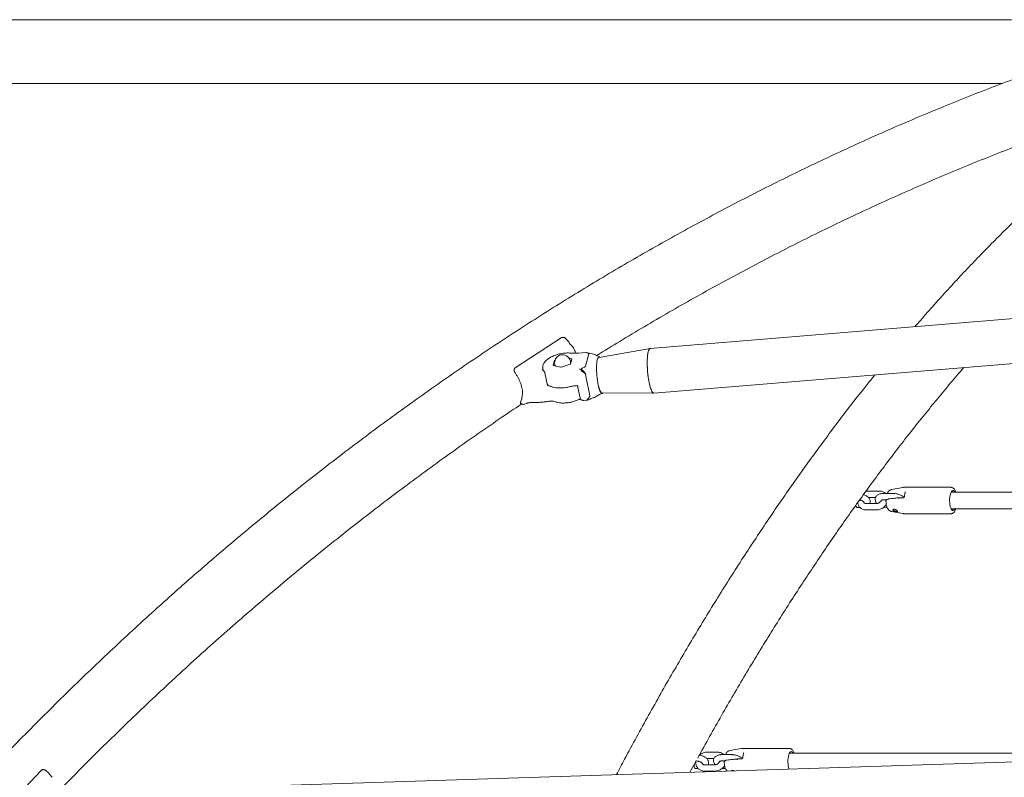
# Model space of a CAD drawing. Units: millimetres. Extents: x 0 to 59.4, y 0 to 42.1.
# Drawn here: x 21.1 to 22.9, y 11.6 to 13 of the extents above; entities that cross this region are included whole.
import ezdxf

# ---------------------------------------------------------------- set-up
doc = ezdxf.new("R2010")
doc.units = ezdxf.units.MM

msp = doc.modelspace()

# ---------------------------------------------------------------- linework, layer by layer
at = {"color": 7, "linetype": 'Continuous', "lineweight": 15}
for p, q in [((22.2253, 13.02665), (18.73726, 13.02665)), ((22.94676, 13.02665), (22.2253, 13.02665)), ((20.92414, 12.90605), (22.2253, 12.90605)), ((22.2253, 12.90605), (22.92937, 12.90605)), ((23.76963, 12.52785), (22.26201, 12.40359)), ((22.26898, 12.31907), (23.77659, 12.44334)), ((22.09336, 12.42411), (22.00617, 12.36692)), ((22.10626, 12.4179), (22.10157, 12.42296)), ((22.11985, 12.39756), (22.11986, 12.39755)), ((22.12042, 12.39473), (22.11987, 12.39755)), ((22.14024, 12.39616), (22.12581, 12.39498)), ((22.14567, 12.39331), (22.13931, 12.37001)), ((22.16565, 12.38778), (22.16365, 12.3888)), ((22.26186, 12.40357), (22.16498, 12.38685)), ((22.0804, 12.38103), (22.07789, 12.37185)), ((22.07826, 12.37146), (22.09263, 12.36816)), ((22.0817, 12.38174), (22.081, 12.3815)), ((22.08119, 12.37406), (22.08186, 12.37063)), ((22.09361, 12.36824), (22.11048, 12.37411)), ((22.11322, 12.38415), (22.10839, 12.38526)), ((22.11139, 12.37593), (22.11063, 12.37982)), ((22.11109, 12.37458), (22.11359, 12.38376)), ((22.05774, 12.365), (22.05789, 12.36449)), ((22.05848, 12.36514), (22.05905, 12.36221)), ((22.06716, 12.33369), (22.06248, 12.35763)), ((22.13278, 12.364), (22.13309, 12.36241)), ((22.1476, 12.31418), (22.13968, 12.35469)), ((22.12452, 12.33312), (22.12913, 12.30954)), ((22.12778, 12.33227), (22.12784, 12.33225)), ((22.16219, 12.31459), (22.16151, 12.31408)), ((22.17052, 12.31969), (22.26883, 12.31907)), ((22.02376, 12.29822), (22.02829, 12.29984)), ((22.13616, 12.30551), (22.14313, 12.30609)), ((22.14807, 12.30795), (22.14622, 12.30709)), ((22.69541, 12.13376), (22.67662, 12.13376)), ((22.72266, 12.12901), (22.70387, 12.12901)), ((22.74093, 12.14066), (22.71936, 12.13661)), ((22.83201, 12.14077), (22.74213, 12.14077)), ((23.22188, 12.13177), (22.83226, 12.13177)), ((22.69046, 12.10979), (22.67166, 12.10979)), ((22.67526, 12.12161), (22.67662, 12.12176)), ((22.67662, 12.12176), (22.68908, 12.12176)), ((22.70387, 12.11701), (22.70985, 12.11701)), ((22.74153, 12.12101), (22.73434, 12.12101)), ((22.65381, 12.10253), (22.65945, 12.10253)), ((22.67166, 12.09779), (22.69046, 12.09779)), ((22.71936, 12.09494), (22.74093, 12.09089)), ((22.74213, 12.09077), (22.83201, 12.09077)), ((22.83226, 12.09977), (23.21248, 12.09977)), ((24.03275, 11.65547), (21.28662, 11.56711)), ((22.43453, 11.64595), (22.41296, 11.64189)), ((22.52561, 11.64606), (22.43573, 11.64606)), ((22.36886, 11.6269), (22.37022, 11.62704)), ((22.38901, 11.63904), (22.37022, 11.63904)), ((22.37022, 11.62704), (22.38269, 11.62704)), ((22.41627, 11.6343), (22.39747, 11.6343)), ((22.43513, 11.6263), (22.42794, 11.6263)), ((23.0685, 11.63706), (22.52587, 11.63706)), ((21.10829, 11.60457), (21.03235, 11.52459)), ((21.12236, 11.59905), (21.11685, 11.60423)), ((22.33719, 11.60092), (22.34884, 11.62224)), ((22.34847, 11.61982), (22.34741, 11.61982)), ((22.34741, 11.60782), (22.35305, 11.60782)), ((22.38406, 11.61508), (22.36527, 11.61508)), ((22.39747, 11.6223), (22.40345, 11.6223)), ((22.36527, 11.60308), (22.38406, 11.60308))]:
    msp.add_line(p, q, dxfattribs=at)
at = {"color": 7, "linetype": 'Continuous', "lineweight": 15, "flags": 128}
for points in [[(22.09351, 12.42416), (22.09338, 12.42412), (22.09336, 12.42411)], [(22.16663, 12.38714), (22.166, 12.38762), (22.16498, 12.38786), (22.16403, 12.3874), (22.16315, 12.38625), (22.16236, 12.38442), (22.16169, 12.38196), (22.16115, 12.37892), (22.16074, 12.37535), (22.16047, 12.37134), (22.16036, 12.36696), (22.1604, 12.3623)], [(22.26898, 12.31907), (22.26801, 12.31926), (22.26683, 12.32015), (22.26564, 12.32174), (22.26444, 12.324), (22.26326, 12.32691), (22.26211, 12.3304), (22.26103, 12.33443), (22.26002, 12.33891), (22.2591, 12.34378), (22.2583, 12.34895), (22.25761, 12.35433), (22.25706, 12.35983), (22.25666, 12.36536), (22.25641, 12.37081), (22.25631, 12.37611), (22.25637, 12.38115), (22.25659, 12.38585), (22.25696, 12.39013), (22.25747, 12.39392), (22.25813, 12.39716), (22.2589, 12.39978), (22.2598, 12.40174), (22.26079, 12.40301), (22.26185, 12.40357), (22.26201, 12.40359)], [(22.26201, 12.40359), (22.26102, 12.4032), (22.26001, 12.40209), (22.2591, 12.40028), (22.25829, 12.39781), (22.25761, 12.39471), (22.25706, 12.39104), (22.25666, 12.38686), (22.25641, 12.38225), (22.25631, 12.37728), (22.25637, 12.37203), (22.25659, 12.3666), (22.25696, 12.36108), (22.25748, 12.35557), (22.25813, 12.35015), (22.25891, 12.34493), (22.2598, 12.33999), (22.26079, 12.33541)], [(22.08103, 12.37082), (22.08122, 12.37162), (22.08153, 12.37233)], [(22.0815, 12.37072), (22.08151, 12.37079), (22.08168, 12.37156)], [(22.11097, 12.37809), (22.11157, 12.37748), (22.1118, 12.37719)], [(22.11112, 12.37732), (22.11151, 12.37678), (22.11163, 12.37657)], [(22.00632, 12.36697), (22.00619, 12.36693), (22.00617, 12.36692)], [(22.1604, 12.3623), (22.16059, 12.35745), (22.16093, 12.35252), (22.16141, 12.34761), (22.16203, 12.34281), (22.16276, 12.33823), (22.1636, 12.33395), (22.16452, 12.33006), (22.16551, 12.32665), (22.16655, 12.32378), (22.16762, 12.32151), (22.16869, 12.31989)], [(22.16413, 12.33268), (22.16508, 12.32904), (22.1661, 12.32591), (22.16715, 12.32337), (22.16821, 12.32146), (22.16927, 12.32024), (22.1703, 12.31971), (22.17052, 12.31969)], [(22.26079, 12.33541), (22.26186, 12.33127), (22.26299, 12.32765), (22.26417, 12.32461), (22.26536, 12.32219), (22.26656, 12.32045), (22.26775, 12.3194), (22.26889, 12.31907), (22.26898, 12.31907)], [(22.16869, 12.31989), (22.16974, 12.31895), (22.17076, 12.31871), (22.17172, 12.31917), (22.17219, 12.31968)], [(22.83927, 12.09977), (22.83852, 12.09857), (22.83732, 12.09733), (22.83606, 12.09679), (22.83479, 12.09699), (22.83356, 12.09791), (22.83241, 12.09951), (22.83139, 12.10174), (22.83053, 12.10451), (22.82988, 12.10771), (22.82946, 12.11122), (22.82928, 12.11491), (22.82934, 12.11863), (22.82966, 12.12224), (22.83021, 12.1256), (22.83097, 12.12858), (22.83191, 12.13107), (22.83301, 12.13298), (22.83421, 12.13422), (22.83547, 12.13475), (22.83674, 12.13456), (22.83798, 12.13364), (22.83913, 12.13204), (22.83927, 12.13177)], [(22.65181, 12.10716), (22.65186, 12.10659), (22.65221, 12.10477), (22.65275, 12.1034), (22.65341, 12.10265), (22.65381, 12.10253)], [(22.72331, 12.09909), (22.72286, 12.09846), (22.72285, 12.09806), (22.72291, 12.09785), (22.72295, 12.09775), (22.72297, 12.09769), (22.72298, 12.09767), (22.72299, 12.09765), (22.72299, 12.09765), (22.72299, 12.09764), (22.72299, 12.09764), (22.72299, 12.09764), (22.723, 12.09764), (22.723, 12.09764), (22.723, 12.09764), (22.723, 12.09764), (22.723, 12.09764), (22.723, 12.09764), (22.723, 12.09764), (22.72301, 12.09762), (22.72314, 12.09741), (22.72373, 12.09685), (22.72493, 12.09617)], [(22.52502, 11.60696), (22.52499, 11.60703), (22.52414, 11.6098), (22.52349, 11.613), (22.52306, 11.61651), (22.52288, 11.62019), (22.52295, 11.62391), (22.52326, 11.62752), (22.52381, 11.63089), (22.52457, 11.63387), (22.52552, 11.63636), (22.52661, 11.63826), (22.52781, 11.63951), (22.52907, 11.64004), (22.53035, 11.63984), (22.53158, 11.63893), (22.53273, 11.63732), (22.53288, 11.63706)], [(22.34554, 11.61627), (22.3455, 11.61598), (22.34536, 11.61394), (22.34547, 11.61188), (22.34581, 11.61006), (22.34635, 11.60869), (22.34701, 11.60793), (22.34741, 11.60782)]]:
    msp.add_lwpolyline(points, dxfattribs=at)
at = {"color": 7, "linetype": 'Continuous', "lineweight": 15}
for centre, radius, start, end in [((22.09591, 12.37694), 0.015, 112.01592, 191.06098), ((22.09591, 12.37694), 0.015, 11.06098, 112.01592), ((22.07825, 12.37182), 0.000363, 175.6891, 271.29224), ((22.08121, 12.38061), 0.000907, 102.82344, 152.86872), ((22.11028, 12.375), 0.000909, 282.88528, 332.79985), ((22.11323, 12.38379), 0.000363, 355.68724, 91.45014), ((22.09297, 12.36999), 0.00186, 259.46553, 289.95524), ((22.8339, 12.13021), 0.0025, 38.56817, 121.67065), ((22.73449, 12.11964), 0.00151, 116.9137, 194.14369), ((22.83391, 12.10128), 0.00246, 237.49737, 322.26178), ((22.42809, 11.62493), 0.00151, 116.90803, 194.14936), ((22.5275, 11.63551), 0.00249, 38.3664, 118.94813), ((21.10851, 11.60435), 0.00031, 85.49478, 134.95234)]:
    msp.add_arc(centre, radius, start, end, dxfattribs=at)
for points, knots in [([(23.08105, 12.96058), (23.08073, 12.96047), (23.06368, 12.95474), (23.02998, 12.94298), (22.98002, 12.92505), (22.93019, 12.90647), (22.8805, 12.8873), (22.83095, 12.86751), (22.78154, 12.84713), (22.73228, 12.82614), (22.68318, 12.80455), (22.63423, 12.78236), (22.58544, 12.75958), (22.53682, 12.7362), (22.48837, 12.71222), (22.44009, 12.68766), (22.39199, 12.66251), (22.34407, 12.63677), (22.29634, 12.61045), (22.2488, 12.58355), (22.20146, 12.55607), (22.15432, 12.52801), (22.10738, 12.49938), (22.06065, 12.47017), (22.01413, 12.4404), (21.96782, 12.41006), (21.92174, 12.37915), (21.87588, 12.34769), (21.83025, 12.31566), (21.78485, 12.28308), (21.73969, 12.24994), (21.69477, 12.21626), (21.65009, 12.18203), (21.60566, 12.14725), (21.56148, 12.11194), (21.51756, 12.07608), (21.4739, 12.03969), (21.43051, 12.00277), (21.38738, 11.96532), (21.34452, 11.92735), (21.30194, 11.88885), (21.25964, 11.84984), (21.21762, 11.81031), (21.17589, 11.77027), (21.13445, 11.72972), (21.0933, 11.68867), (21.05245, 11.64711), (21.0119, 11.60507), (20.97166, 11.56252), (20.93172, 11.51949), (20.8921, 11.47597), (20.85279, 11.43197), (20.8138, 11.38749), (20.77513, 11.34254), (20.73679, 11.29712), (20.69878, 11.25123), (20.6611, 11.20488), (20.62375, 11.15807), (20.58675, 11.11081), (20.55008, 11.0631), (20.51377, 11.01494), (20.4778, 10.96635), (20.44218, 10.91731), (20.40692, 10.86785), (20.37202, 10.81795), (20.33747, 10.76763), (20.30329, 10.71689), (20.26948, 10.66574), (20.23604, 10.61418), (20.20297, 10.56221), (20.17028, 10.50984), (20.13797, 10.45708), (20.10603, 10.40392), (20.07449, 10.35037), (20.04332, 10.29645), (20.01255, 10.24214), (19.98218, 10.18746), (19.95219, 10.13242), (19.92261, 10.07701), (19.89342, 10.02124), (19.86515, 9.9661), (19.84444, 9.92492), (19.8333, 9.90247), (19.83104, 9.89792)], [0, 0, 0, 0, 0.0002431, 0.0128477, 0.0254528, 0.0380585, 0.0506648, 0.0632719, 0.0758794, 0.0884877, 0.1010966, 0.1137061, 0.1263164, 0.1389272, 0.1515388, 0.1641511, 0.176764, 0.1893775, 0.2019918, 0.2146067, 0.2272222, 0.2398383, 0.2524551, 0.2650727, 0.2776907, 0.2903094, 0.3029287, 0.3155486, 0.3281692, 0.3407904, 0.3534121, 0.3660343, 0.3786572, 0.3912806, 0.4039045, 0.416529, 0.4291539, 0.4417793, 0.4544053, 0.4670318, 0.4796587, 0.492286, 0.5049138, 0.5175421, 0.5301707, 0.5427998, 0.5554292, 0.5680591, 0.5806892, 0.5933198, 0.6059507, 0.6185819, 0.6312135, 0.6438453, 0.6564775, 0.6691099, 0.6817426, 0.6943756, 0.7070088, 0.7196423, 0.7322759, 0.7449099, 0.757544, 0.7701784, 0.7828129, 0.7954476, 0.8080824, 0.8207175, 0.8333527, 0.845988, 0.8586235, 0.8712592, 0.8838949, 0.8965307, 0.9091667, 0.9218028, 0.934439, 0.9470752, 0.9597116, 0.9723479, 0.9849844, 0.9969562, 1, 1, 1, 1]), ([(22.16065, 12.39038), (22.17522, 12.39938), (22.20519, 12.41787), (22.2508, 12.44515), (22.29742, 12.47239), (22.34423, 12.49904), (22.39124, 12.52512), (22.43843, 12.55062), (22.4858, 12.57553), (22.53335, 12.59985), (22.58108, 12.62359), (22.62897, 12.64674), (22.67703, 12.66929), (22.72525, 12.69125), (22.77363, 12.71262), (22.82216, 12.73338), (22.87084, 12.75354), (22.91966, 12.77311), (22.96863, 12.79206), (23.01772, 12.81042), (23.06696, 12.82814), (23.10156, 12.84023), (23.11975, 12.84635), (23.12146, 12.84693)], [0, 0, 0, 0, 0.0471983, 0.097048, 0.1469008, 0.1967562, 0.2466144, 0.2964747, 0.3463382, 0.3962046, 0.4460737, 0.4959452, 0.5458199, 0.5956973, 0.6455779, 0.6954609, 0.7453468, 0.7952352, 0.8451266, 0.8950209, 0.9449177, 0.9948173, 1, 1, 1, 1]), ([(23.19553, 12.85309), (23.18943, 12.84856), (23.17408, 12.83714), (23.14961, 12.81817), (23.12209, 12.79626), (23.09467, 12.77372), (23.06735, 12.75059), (23.04012, 12.72685), (23.013, 12.70252), (22.98599, 12.67759), (22.95908, 12.65207), (22.93228, 12.62596), (22.90559, 12.59927), (22.87902, 12.57199), (22.85257, 12.54412), (22.82624, 12.51569), (22.80004, 12.48665), (22.77915, 12.46306), (22.76705, 12.44896), (22.76359, 12.44493)], [0, 0, 0, 0, 0.0410175, 0.1031525, 0.1653136, 0.2274991, 0.2897074, 0.3519366, 0.4141855, 0.4764523, 0.5387352, 0.6010333, 0.6633446, 0.7256681, 0.7880023, 0.8503463, 0.9126989, 0.9750587, 1, 1, 1, 1]), ([(22.09547, 12.42472), (22.09517, 12.42472), (22.09446, 12.42471), (22.09386, 12.42436), (22.09351, 12.42416)], [0, 0, 0, 0, 0.4090313, 1, 1, 1, 1]), ([(22.09685, 12.42489), (22.09673, 12.42488), (22.09627, 12.42486), (22.09579, 12.42483), (22.09543, 12.4248)], [0, 0, 0, 0, 0.2499674, 1, 1, 1, 1]), ([(22.1016, 12.42292), (22.10133, 12.42318), (22.10078, 12.42372), (22.09963, 12.42435), (22.09829, 12.42483), (22.09739, 12.42487), (22.09692, 12.42489)], [0, 0, 0, 0, 0.2248471, 0.4640217, 0.7190916, 1, 1, 1, 1]), ([(22.11099, 12.41139), (22.11062, 12.41179), (22.10988, 12.41259), (22.10841, 12.415), (22.1071, 12.41676), (22.10626, 12.4179)], [0, 0, 0, 0, 0.2619474, 0.5216942, 1, 1, 1, 1]), ([(22.11879, 12.40042), (22.11788, 12.40239), (22.11605, 12.40632), (22.11268, 12.4097), (22.111, 12.41138)], [0, 0, 0, 0, 0.5016619, 1, 1, 1, 1]), ([(22.11182, 12.39498), (22.11103, 12.39505), (22.10872, 12.39523), (22.10475, 12.39527), (22.09992, 12.39498), (22.09505, 12.39436), (22.09022, 12.39341), (22.08548, 12.39216), (22.08091, 12.39062), (22.07657, 12.38881), (22.07253, 12.38673), (22.06884, 12.38441), (22.06556, 12.38183), (22.06277, 12.37901), (22.06064, 12.37609), (22.05918, 12.37316), (22.05839, 12.37032), (22.05811, 12.3676), (22.05841, 12.36589), (22.05854, 12.3651)], [0, 0, 0, 0, 0.0334057, 0.0965796, 0.1593908, 0.2219329, 0.2843608, 0.3468184, 0.4094072, 0.4722761, 0.5356133, 0.5995951, 0.6644043, 0.7300988, 0.7960513, 0.8522349, 0.9054053, 0.9565296, 1, 1, 1, 1]), ([(22.12581, 12.39498), (22.12491, 12.39491), (22.12231, 12.39472), (22.11811, 12.39463), (22.11437, 12.39476), (22.11234, 12.39494), (22.11182, 12.39498)], [0, 0, 0, 0, 0.1835368, 0.533869, 0.8829539, 1, 1, 1, 1]), ([(22.11986, 12.39757), (22.11979, 12.39786), (22.11967, 12.3983), (22.11924, 12.39936), (22.11894, 12.40006), (22.11879, 12.40042)], [0, 0, 0, 0, 0.4956535, 0.7428721, 1, 1, 1, 1]), ([(22.14228, 12.39558), (22.14161, 12.39581), (22.14067, 12.39613), (22.14034, 12.39614), (22.14024, 12.39614)], [0, 0, 0, 0, 0.7134875, 1, 1, 1, 1]), ([(22.1622, 12.38948), (22.16161, 12.38983), (22.15865, 12.3916), (22.15351, 12.39345), (22.14754, 12.3946), (22.14358, 12.39543), (22.1414, 12.39592), (22.14057, 12.39611)], [0, 0, 0, 0, 0.0903526, 0.4570084, 0.6957457, 0.8835339, 1, 1, 1, 1]), ([(22.14567, 12.39331), (22.14568, 12.39344), (22.1457, 12.39372), (22.14536, 12.3942), (22.14428, 12.39487), (22.14309, 12.39529), (22.14228, 12.39558)], [0, 0, 0, 0, 0.1176867, 0.246706, 0.4901546, 1, 1, 1, 1]), ([(22.08147, 12.37265), (22.08128, 12.37243), (22.08093, 12.37203), (22.0806, 12.37157), (22.08044, 12.37136)], [0, 0, 0, 0, 0.5405369, 1, 1, 1, 1]), ([(22.11074, 12.37828), (22.11101, 12.37806), (22.11137, 12.37777), (22.11174, 12.37742), (22.11184, 12.37734)], [0, 0, 0, 0, 0.7485438, 1, 1, 1, 1]), ([(22.1345, 12.36706), (22.1355, 12.3675), (22.13698, 12.36814), (22.13848, 12.36902), (22.13911, 12.36958), (22.13924, 12.36987), (22.13931, 12.37001)], [0, 0, 0, 0, 0.5076044, 0.7509685, 0.8773835, 1, 1, 1, 1]), ([(22.00618, 12.3669), (22.00577, 12.36657), (22.00494, 12.3659), (22.00427, 12.36436), (22.00408, 12.36262), (22.00446, 12.36079), (22.00498, 12.35947), (22.00546, 12.35891), (22.00552, 12.35884)], [0, 0, 0, 0, 0.1855133, 0.3768826, 0.5687879, 0.7669075, 0.9714074, 1, 1, 1, 1]), ([(22.0054, 12.35875), (22.00547, 12.35865), (22.00672, 12.35688), (22.00892, 12.35331), (22.01111, 12.34968), (22.01206, 12.34775), (22.01213, 12.34761)], [0, 0, 0, 0, 0.02778886, 0.49132979, 0.96072578, 1, 1, 1, 1]), ([(22.06033, 12.36105), (22.05984, 12.36146), (22.05907, 12.3621), (22.05836, 12.36302), (22.05799, 12.36362), (22.05769, 12.36425), (22.05758, 12.3647), (22.0575, 12.36499)], [0, 0, 0, 0, 0.2977849, 0.4700325, 0.6270989, 0.7593199, 1, 1, 1, 1]), ([(22.06257, 12.35723), (22.06253, 12.35744), (22.06239, 12.35822), (22.06184, 12.35945), (22.06101, 12.36047), (22.06046, 12.36089), (22.06026, 12.36103)], [0, 0, 0, 0, 0.1528163, 0.5516422, 0.8432783, 1, 1, 1, 1]), ([(22.13576, 12.36055), (22.13524, 12.36096), (22.13372, 12.36214), (22.13095, 12.36382), (22.12844, 12.36493), (22.12726, 12.36545)], [0, 0, 0, 0, 0.21901969, 0.63025282, 1, 1, 1, 1]), ([(22.1347, 12.3589), (22.13386, 12.35939), (22.13259, 12.36015), (22.13162, 12.3616), (22.13132, 12.36252), (22.13123, 12.36319), (22.13128, 12.36385), (22.13154, 12.36472), (22.13244, 12.36604), (22.13368, 12.36666), (22.1345, 12.36706)], [0, 0, 0, 0, 0.2490901, 0.3797266, 0.4402318, 0.4995578, 0.5589795, 0.6196151, 0.7504602, 1, 1, 1, 1]), ([(22.13968, 12.35469), (22.13961, 12.35493), (22.13946, 12.35542), (22.1388, 12.35627), (22.13725, 12.35752), (22.13572, 12.35834), (22.1347, 12.3589)], [0, 0, 0, 0, 0.117647, 0.2467011, 0.4901064, 1, 1, 1, 1]), ([(22.14013, 12.35365), (22.1401, 12.35392), (22.13995, 12.35503), (22.13906, 12.35685), (22.13763, 12.3589), (22.13634, 12.36004), (22.13576, 12.36055)], [0, 0, 0, 0, 0.1008606, 0.4189289, 0.7381014, 1, 1, 1, 1]), ([(22.68746, 12.35357), (22.68195, 12.34672), (22.66791, 12.3293), (22.64549, 12.30065), (22.6202, 12.26771), (22.59506, 12.2342), (22.57006, 12.20014), (22.5452, 12.16554), (22.52049, 12.1304), (22.49593, 12.09472), (22.47152, 12.0585), (22.44726, 12.02176), (22.42316, 11.98448), (22.39921, 11.94669), (22.37542, 11.90837), (22.3518, 11.86953), (22.32833, 11.83018), (22.30503, 11.79032), (22.2819, 11.74996), (22.25893, 11.70909), (22.23614, 11.66771), (22.21582, 11.63018), (22.20316, 11.60624), (22.19799, 11.59644)], [0, 0, 0, 0, 0.0317885, 0.0809597, 0.1301324, 0.1793064, 0.2284811, 0.277656, 0.3268307, 0.376005, 0.4251782, 0.47435, 0.5235207, 0.5726894, 0.6218562, 0.6710208, 0.720183, 0.7693429, 0.8185001, 0.8676545, 0.916806, 0.9659548, 1, 1, 1, 1]), ([(22.3519, 11.62784), (22.35296, 11.62977), (22.3614, 11.64523), (22.37739, 11.67375), (22.39986, 11.71336), (22.42251, 11.7524), (22.4453, 11.79095), (22.46823, 11.82897), (22.49131, 11.86647), (22.51452, 11.90344), (22.53788, 11.93988), (22.56137, 11.97579), (22.58499, 12.01117), (22.60875, 12.046), (22.63263, 12.0803), (22.65664, 12.11405), (22.68078, 12.14725), (22.70503, 12.1799), (22.72941, 12.21201), (22.7539, 12.24355), (22.77851, 12.27454), (22.80323, 12.30498), (22.82807, 12.3348), (22.84566, 12.35561), (22.855, 12.36632), (22.85599, 12.36746)], [0, 0, 0, 0, 0.0066982, 0.0537532, 0.1008049, 0.1478538, 0.1948996, 0.2419429, 0.2889833, 0.3360213, 0.3830569, 0.4300902, 0.4771214, 0.5241507, 0.5711785, 0.6182049, 0.6652303, 0.7122548, 0.7592791, 0.8063031, 0.8533276, 0.9003525, 0.9473788, 0.9944068, 1, 1, 1, 1]), ([(22.01213, 12.34761), (22.01296, 12.34597), (22.0147, 12.34256), (22.01678, 12.33735), (22.01843, 12.33207), (22.01947, 12.3269), (22.01995, 12.32185), (22.0199, 12.31692), (22.01941, 12.31229), (22.01874, 12.3095), (22.01842, 12.30818)], [0, 0, 0, 0, 0.1203859, 0.2507359, 0.3791597, 0.5051066, 0.629335, 0.7555631, 0.8847787, 1, 1, 1, 1]), ([(22.06674, 12.33586), (22.06736, 12.33528), (22.06898, 12.33374), (22.07281, 12.33182), (22.07786, 12.33019), (22.08347, 12.32923), (22.08834, 12.32891), (22.09263, 12.32893), (22.09679, 12.32916), (22.10221, 12.32977), (22.10624, 12.33064), (22.10849, 12.33113)], [0, 0, 0, 0, 0.0826346, 0.2176769, 0.3627489, 0.490154, 0.6120021, 0.6773013, 0.7571315, 0.8646936, 1, 1, 1, 1]), ([(22.10849, 12.33113), (22.11084, 12.33165), (22.11555, 12.3327), (22.12029, 12.33318), (22.12265, 12.33343)], [0, 0, 0, 0, 0.500056, 1, 1, 1, 1]), ([(22.12265, 12.33343), (22.1227, 12.33343), (22.12293, 12.33343), (22.12319, 12.33331), (22.12346, 12.3332), (22.12366, 12.33316), (22.12377, 12.33316), (22.12382, 12.33316)], [0, 0, 0, 0, 0.11451378, 0.49934274, 0.76386291, 0.8855983, 1, 1, 1, 1]), ([(22.12337, 12.33312), (22.12374, 12.33316), (22.12438, 12.33322), (22.125, 12.333), (22.12526, 12.3329)], [0, 0, 0, 0, 0.58476752, 1, 1, 1, 1]), ([(22.14439, 12.3093), (22.14517, 12.31), (22.14633, 12.31103), (22.14735, 12.31249), (22.14767, 12.31343), (22.14762, 12.31393), (22.1476, 12.31418)], [0, 0, 0, 0, 0.5076712, 0.7509911, 0.8774358, 1, 1, 1, 1]), ([(22.14808, 12.30792), (22.1495, 12.30849), (22.15275, 12.30977), (22.15742, 12.31152), (22.16036, 12.31335), (22.16178, 12.31425)], [0, 0, 0, 0, 0.2856728, 0.6522343, 1, 1, 1, 1]), ([(22.16232, 12.31441), (22.16338, 12.31515), (22.16612, 12.31706), (22.16918, 12.31812), (22.17106, 12.31877)], [0, 0, 0, 0, 0.3831339, 1, 1, 1, 1]), ([(21.14343, 11.56744), (21.14905, 11.57322), (21.16805, 11.59277), (21.20073, 11.62556), (21.24148, 11.66582), (21.28253, 11.70554), (21.32386, 11.74477), (21.36547, 11.78348), (21.40736, 11.82167), (21.44952, 11.85934), (21.49195, 11.89649), (21.53465, 11.93312), (21.57761, 11.96922), (21.62083, 12.00478), (21.6643, 12.03981), (21.70802, 12.07431), (21.75199, 12.10826), (21.7962, 12.14166), (21.84065, 12.17452), (21.88533, 12.20683), (21.93025, 12.23858), (21.97461, 12.26928), (22.0041, 12.2891), (22.01845, 12.29875)], [0, 0, 0, 0, 0.0206142, 0.0696935, 0.1187743, 0.1678567, 0.2169408, 0.2660264, 0.3151138, 0.3642028, 0.4132936, 0.4623863, 0.5114808, 0.5605773, 0.6096758, 0.6587762, 0.7078787, 0.7569837, 0.8060907, 0.8551999, 0.9043112, 0.9534252, 1, 1, 1, 1]), ([(22.01661, 12.30252), (22.01644, 12.30209), (22.01617, 12.30139), (22.01619, 12.30052), (22.01651, 12.29986), (22.01683, 12.29972), (22.01693, 12.29968)], [0, 0, 0, 0, 0.4228725, 0.6882794, 0.9088227, 1, 1, 1, 1]), ([(22.01842, 12.30818), (22.01838, 12.308), (22.01801, 12.30627), (22.01734, 12.30436), (22.0166, 12.30284), (22.01646, 12.30256)], [0, 0, 0, 0, 0.0905357, 0.8332288, 1, 1, 1, 1]), ([(22.01669, 12.29977), (22.01686, 12.29967), (22.01753, 12.29927), (22.01821, 12.29888), (22.01873, 12.29859)], [0, 0, 0, 0, 0.2500833, 1, 1, 1, 1]), ([(22.01871, 12.29859), (22.01933, 12.29834), (22.02037, 12.2979), (22.02216, 12.29779), (22.02318, 12.29806), (22.02374, 12.29821)], [0, 0, 0, 0, 0.3957195, 0.6703709, 1, 1, 1, 1]), ([(22.02829, 12.29984), (22.02883, 12.29999), (22.02997, 12.30031), (22.03275, 12.30123), (22.03485, 12.30145), (22.03627, 12.3016)], [0, 0, 0, 0, 0.2294235, 0.4805045, 1, 1, 1, 1]), ([(22.03627, 12.3016), (22.03942, 12.30149), (22.0457, 12.30126), (22.05231, 12.30172), (22.05561, 12.30195)], [0, 0, 0, 0, 0.5007368, 1, 1, 1, 1]), ([(22.05561, 12.30195), (22.058, 12.30218), (22.06277, 12.30265), (22.06755, 12.30347), (22.06995, 12.30387)], [0, 0, 0, 0, 0.5001414, 1, 1, 1, 1]), ([(22.06995, 12.30387), (22.07115, 12.30402), (22.07342, 12.3043), (22.07709, 12.30401), (22.07921, 12.30351), (22.08053, 12.30319)], [0, 0, 0, 0, 0.2990505, 0.565504, 1, 1, 1, 1]), ([(22.08053, 12.30319), (22.08258, 12.30258), (22.08624, 12.30147), (22.09054, 12.30085), (22.09242, 12.30057)], [0, 0, 0, 0, 0.5617367, 1, 1, 1, 1]), ([(22.09242, 12.30057), (22.09384, 12.3005), (22.09657, 12.30036), (22.10194, 12.30053), (22.10811, 12.30122), (22.11458, 12.30259), (22.1197, 12.30411), (22.12353, 12.30552), (22.12646, 12.30681), (22.12837, 12.30771), (22.12934, 12.30826), (22.12955, 12.30838)], [0, 0, 0, 0, 0.1165289, 0.2255168, 0.4206982, 0.5861706, 0.7220394, 0.8284049, 0.9058374, 0.9795335, 1, 1, 1, 1]), ([(22.12917, 12.30954), (22.12928, 12.30909), (22.12951, 12.30818), (22.13039, 12.30708), (22.13144, 12.30629), (22.13263, 12.30578), (22.13399, 12.3055), (22.13519, 12.30541), (22.13595, 12.30552), (22.13617, 12.30555)], [0, 0, 0, 0, 0.1522043, 0.3126459, 0.4542256, 0.5929934, 0.7434097, 0.9220034, 1, 1, 1, 1]), ([(22.14622, 12.30709), (22.14539, 12.30676), (22.14413, 12.30625), (22.14302, 12.30604), (22.14257, 12.30611), (22.14237, 12.30624), (22.14227, 12.30647), (22.14231, 12.30688), (22.14281, 12.30784), (22.14376, 12.30872), (22.14439, 12.3093)], [0, 0, 0, 0, 0.2490483, 0.3796993, 0.4402275, 0.4995426, 0.5589735, 0.6195971, 0.7504641, 1, 1, 1, 1]), ([(22.67799, 12.10979), (22.67813, 12.11007), (22.67866, 12.11108), (22.67895, 12.11305), (22.67881, 12.11545), (22.67808, 12.11772), (22.67688, 12.11983), (22.67517, 12.12183), (22.67294, 12.1237), (22.67019, 12.12536), (22.66788, 12.12649), (22.66646, 12.12694), (22.66616, 12.12703)], [0, 0, 0, 0, 0.0411044, 0.149942, 0.2538961, 0.356487, 0.4628399, 0.5773883, 0.7022511, 0.8340898, 0.9657356, 1, 1, 1, 1]), ([(22.67662, 12.13376), (22.67593, 12.13373), (22.67409, 12.13367), (22.67195, 12.13335), (22.67058, 12.13285), (22.67033, 12.13275)], [0, 0, 0, 0, 0.32670512, 0.87229462, 1, 1, 1, 1]), ([(22.70387, 12.12901), (22.70326, 12.129), (22.7015, 12.12897), (22.69867, 12.12859), (22.69568, 12.12774), (22.69315, 12.12648), (22.69114, 12.12492), (22.68961, 12.12307), (22.68856, 12.12089), (22.6881, 12.11851), (22.68827, 12.11609), (22.68899, 12.11383), (22.69016, 12.11175), (22.69126, 12.11054), (22.69181, 12.10994)], [0, 0, 0, 0, 0.0536426, 0.1558178, 0.2615998, 0.3543884, 0.4393592, 0.519051, 0.5961672, 0.6791566, 0.7584251, 0.83665, 0.9177448, 1, 1, 1, 1]), ([(22.70763, 12.12901), (22.70739, 12.12926), (22.70646, 12.13027), (22.70439, 12.13159), (22.7015, 12.13288), (22.69846, 12.13363), (22.69638, 12.13371), (22.69541, 12.13376)], [0, 0, 0, 0, 0.078631, 0.3129954, 0.5491569, 0.7884437, 1, 1, 1, 1]), ([(22.7126, 12.13194), (22.71239, 12.1316), (22.71192, 12.13083), (22.7118, 12.12974), (22.71197, 12.12915), (22.712, 12.12901)], [0, 0, 0, 0, 0.3791397, 0.8578325, 1, 1, 1, 1]), ([(22.71923, 12.13655), (22.71855, 12.13638), (22.71715, 12.13602), (22.7153, 12.1349), (22.71373, 12.13353), (22.71295, 12.13246), (22.71258, 12.13194)], [0, 0, 0, 0, 0.2411532, 0.4995803, 0.7599745, 1, 1, 1, 1]), ([(22.74284, 12.1217), (22.74283, 12.12171), (22.74221, 12.12244), (22.74056, 12.12368), (22.73787, 12.12539), (22.73475, 12.12679), (22.73142, 12.12788), (22.72796, 12.12863), (22.72502, 12.12897), (22.72327, 12.129), (22.72266, 12.12901)], [0, 0, 0, 0, 0.0015986, 0.1489455, 0.3044937, 0.4598804, 0.6131466, 0.7653191, 0.9177997, 1, 1, 1, 1]), ([(22.74215, 12.14069), (22.74174, 12.14073), (22.74126, 12.14078), (22.74083, 12.14063), (22.74077, 12.1406)], [0, 0, 0, 0, 0.8624736, 1, 1, 1, 1]), ([(22.74549, 12.13228), (22.74532, 12.13176), (22.74485, 12.13022), (22.74422, 12.12745), (22.74382, 12.12491), (22.74365, 12.12353), (22.74363, 12.12333)], [0, 0, 0, 0, 0.1990761, 0.5817406, 0.9400248, 1, 1, 1, 1]), ([(22.74552, 12.13239), (22.74552, 12.1324), (22.74552, 12.13243), (22.74549, 12.13232), (22.74547, 12.13226)], [0, 0, 0, 0, 0.4519987, 1, 1, 1, 1]), ([(22.84091, 12.13177), (22.84058, 12.13268), (22.83987, 12.13462), (22.83855, 12.13692), (22.83701, 12.13875), (22.83532, 12.13997), (22.83363, 12.14068), (22.83251, 12.14071), (22.83205, 12.14071)], [0, 0, 0, 0, 0.191168, 0.4081918, 0.5927326, 0.751387, 0.8978344, 1, 1, 1, 1]), ([(22.65496, 12.11156), (22.65503, 12.11089), (22.65524, 12.10917), (22.65628, 12.10659), (22.65793, 12.10395), (22.6601, 12.10172), (22.66267, 12.09994), (22.66558, 12.09867), (22.66861, 12.09792), (22.67069, 12.09783), (22.67166, 12.09779)], [0, 0, 0, 0, 0.0857658, 0.2202077, 0.35264, 0.4840177, 0.6152359, 0.7474888, 0.8815263, 1, 1, 1, 1]), ([(22.65863, 12.11667), (22.65935, 12.11653), (22.66085, 12.11623), (22.66298, 12.11549), (22.66483, 12.11461), (22.66614, 12.11374), (22.66688, 12.11309), (22.66707, 12.11273), (22.66703, 12.11283), (22.66703, 12.11284)], [0, 0, 0, 0, 0.1630743, 0.3421703, 0.5174826, 0.6863017, 0.8309263, 0.9869612, 1, 1, 1, 1]), ([(22.67166, 12.10979), (22.67139, 12.1098), (22.6705, 12.10983), (22.66921, 12.11014), (22.66804, 12.11077), (22.66728, 12.11159), (22.66686, 12.11229), (22.66683, 12.11293), (22.66682, 12.11307)], [0, 0, 0, 0, 0.0870177, 0.2766903, 0.4715054, 0.6819816, 0.9276355, 1, 1, 1, 1]), ([(22.69984, 12.1159), (22.69966, 12.11549), (22.69926, 12.11454), (22.69804, 12.11304), (22.69637, 12.11164), (22.69442, 12.11057), (22.69237, 12.10991), (22.69109, 12.10983), (22.69046, 12.10979)], [0, 0, 0, 0, 0.1376045, 0.3128094, 0.4861486, 0.6588063, 0.8307811, 1, 1, 1, 1]), ([(22.69046, 12.09779), (22.69115, 12.09781), (22.69299, 12.09787), (22.69599, 12.09843), (22.69936, 12.09961), (22.70254, 12.10131), (22.70542, 12.10349), (22.70775, 12.10582), (22.70886, 12.10753), (22.70933, 12.10826)], [0, 0, 0, 0, 0.0935467, 0.2497275, 0.40669, 0.5645238, 0.723083, 0.8822348, 1, 1, 1, 1]), ([(22.69958, 12.11625), (22.69957, 12.11625), (22.69955, 12.11624), (22.70017, 12.11654), (22.70134, 12.11683), (22.70267, 12.11699), (22.70359, 12.11701), (22.70387, 12.11701)], [0, 0, 0, 0, 0.1556934, 0.3880366, 0.6286126, 0.8842672, 1, 1, 1, 1]), ([(22.71347, 12.11862), (22.71294, 12.11854), (22.71172, 12.11837), (22.71026, 12.11759), (22.70915, 12.11638), (22.70867, 12.11515), (22.70874, 12.11444), (22.70877, 12.11422)], [0, 0, 0, 0, 0.1999138, 0.4586738, 0.6734075, 0.9031733, 1, 1, 1, 1]), ([(22.70873, 12.11421), (22.70877, 12.1133), (22.70885, 12.11124), (22.7093, 12.10813), (22.71005, 12.1049), (22.71111, 12.10202), (22.71246, 12.09961), (22.71404, 12.09769), (22.71587, 12.09625), (22.71766, 12.09531), (22.71886, 12.0951), (22.71929, 12.09502)], [0, 0, 0, 0, 0.10296943, 0.23434185, 0.37040087, 0.5166348, 0.64310328, 0.74937812, 0.84887951, 0.94570586, 1, 1, 1, 1]), ([(22.7338, 12.12098), (22.73098, 12.12067), (22.72418, 12.11991), (22.71742, 12.11911), (22.71347, 12.11864)], [0, 0, 0, 0, 0.4151195, 1, 1, 1, 1]), ([(22.73449, 12.12101), (22.73435, 12.12102), (22.73411, 12.12103), (22.7339, 12.12097), (22.73381, 12.12095)], [0, 0, 0, 0, 0.6111833, 1, 1, 1, 1]), ([(22.74363, 12.12333), (22.74363, 12.12331), (22.74362, 12.12308), (22.74345, 12.12257), (22.74308, 12.12189), (22.74255, 12.12136), (22.74199, 12.12105), (22.74167, 12.12103), (22.74152, 12.12102)], [0, 0, 0, 0, 0.0208715, 0.2283816, 0.4401288, 0.6497975, 0.8401983, 1, 1, 1, 1]), ([(22.70509, 12.10334), (22.70565, 12.10321), (22.70735, 12.10282), (22.70936, 12.10261), (22.71074, 12.10257), (22.711, 12.10257)], [0, 0, 0, 0, 0.28579946, 0.86861181, 1, 1, 1, 1]), ([(22.72439, 12.09517), (22.72388, 12.09543), (22.72287, 12.09596), (22.722, 12.09694), (22.72182, 12.09793), (22.72226, 12.09864), (22.72294, 12.09902), (22.72358, 12.09918), (22.72431, 12.09923), (22.72539, 12.0991), (22.72684, 12.09862), (22.72848, 12.09767), (22.7296, 12.09672), (22.73025, 12.09598), (22.7306, 12.09547), (22.73078, 12.09501), (22.73081, 12.09451), (22.73044, 12.0941), (22.72939, 12.09397), (22.72813, 12.09409), (22.72699, 12.09432), (22.7261, 12.09455), (22.72521, 12.09483), (22.72466, 12.09506), (22.72439, 12.09517)], [0, 0, 0, 0, 0.0628804, 0.1264206, 0.1899204, 0.2527193, 0.2836213, 0.3148485, 0.3457124, 0.3764229, 0.4379196, 0.5000718, 0.5628614, 0.5948707, 0.6264191, 0.6579602, 0.6900753, 0.7529222, 0.8149254, 0.8762709, 0.906917, 0.9378109, 0.9690539, 1, 1, 1, 1]), ([(22.72493, 12.09617), (22.72517, 12.09607), (22.72566, 12.09587), (22.72667, 12.09554), (22.72793, 12.09524), (22.72921, 12.09505), (22.72997, 12.0951), (22.73033, 12.09528), (22.7304, 12.09546), (22.73043, 12.09554)], [0, 0, 0, 0, 0.1029066, 0.2029194, 0.3942064, 0.5920955, 0.7906083, 0.8982062, 1, 1, 1, 1]), ([(22.74092, 12.09092), (22.74101, 12.09089), (22.74139, 12.09076), (22.7418, 12.09082), (22.7421, 12.09086)], [0, 0, 0, 0, 0.2556985, 1, 1, 1, 1]), ([(22.83204, 12.09082), (22.8326, 12.09085), (22.83382, 12.0909), (22.83553, 12.0917), (22.8371, 12.09292), (22.83852, 12.0946), (22.8398, 12.09688), (22.84061, 12.09865), (22.84092, 12.09977), (22.84092, 12.09977)], [0, 0, 0, 0, 0.12387, 0.2703896, 0.4216297, 0.5906897, 0.786164, 0.9993494, 1, 1, 1, 1]), ([(22.41283, 11.64184), (22.41215, 11.64167), (22.41075, 11.64131), (22.4089, 11.64019), (22.40733, 11.63881), (22.40655, 11.63774), (22.40618, 11.63723)], [0, 0, 0, 0, 0.2410674, 0.4995023, 0.7599665, 1, 1, 1, 1]), ([(22.43575, 11.64598), (22.43534, 11.64602), (22.43486, 11.64607), (22.43443, 11.64591), (22.43437, 11.64589)], [0, 0, 0, 0, 0.8627664, 1, 1, 1, 1]), ([(22.53451, 11.63706), (22.53418, 11.63797), (22.53347, 11.63991), (22.53215, 11.6422), (22.53061, 11.64403), (22.52892, 11.64526), (22.52723, 11.64597), (22.52611, 11.64599), (22.52565, 11.646)], [0, 0, 0, 0, 0.1911659, 0.408187, 0.5927269, 0.751356, 0.8978013, 1, 1, 1, 1]), ([(22.37159, 11.61508), (22.37174, 11.61536), (22.37226, 11.61637), (22.37256, 11.61834), (22.37241, 11.62074), (22.37169, 11.623), (22.37048, 11.62512), (22.36877, 11.62711), (22.36654, 11.62899), (22.36381, 11.63067), (22.3607, 11.63207), (22.35774, 11.63307), (22.35582, 11.63346), (22.35506, 11.63361)], [0, 0, 0, 0, 0.0348084, 0.1269504, 0.2149593, 0.3018074, 0.3918318, 0.4888213, 0.594529, 0.7061199, 0.8175943, 0.927575, 1, 1, 1, 1]), ([(22.37022, 11.63904), (22.36953, 11.63902), (22.36769, 11.63897), (22.36468, 11.6384), (22.36132, 11.63722), (22.35822, 11.6356), (22.35644, 11.63417), (22.35559, 11.63349)], [0, 0, 0, 0, 0.1320915, 0.3526219, 0.574259, 0.7971249, 1, 1, 1, 1]), ([(22.39747, 11.6343), (22.39687, 11.63429), (22.3951, 11.63426), (22.39227, 11.63388), (22.38928, 11.63303), (22.38675, 11.63177), (22.38475, 11.63021), (22.38321, 11.62835), (22.38216, 11.62618), (22.3817, 11.62379), (22.38187, 11.62138), (22.3826, 11.61912), (22.38376, 11.61704), (22.38486, 11.61583), (22.38542, 11.61522)], [0, 0, 0, 0, 0.0536173, 0.1558152, 0.2615762, 0.3543853, 0.4393571, 0.519049, 0.5961547, 0.6791442, 0.7584114, 0.8366364, 0.9177313, 1, 1, 1, 1]), ([(22.40123, 11.6343), (22.401, 11.63455), (22.40007, 11.63556), (22.39799, 11.63687), (22.39511, 11.63817), (22.39206, 11.63891), (22.38999, 11.639), (22.38901, 11.63904)], [0, 0, 0, 0, 0.0785851, 0.3129481, 0.5491058, 0.7884473, 1, 1, 1, 1]), ([(22.40708, 11.62391), (22.40654, 11.62383), (22.40532, 11.62366), (22.40387, 11.62288), (22.40276, 11.62167), (22.40227, 11.62044), (22.40235, 11.61972), (22.40237, 11.61951)], [0, 0, 0, 0, 0.1998272, 0.4585921, 0.673384, 0.9031619, 1, 1, 1, 1]), ([(22.40621, 11.63723), (22.406, 11.63689), (22.40552, 11.63612), (22.4054, 11.63502), (22.40557, 11.63443), (22.40561, 11.6343)], [0, 0, 0, 0, 0.3791195, 0.8577779, 1, 1, 1, 1]), ([(22.42741, 11.62627), (22.42458, 11.62595), (22.41778, 11.62519), (22.41102, 11.62439), (22.40707, 11.62393)], [0, 0, 0, 0, 0.4151406, 1, 1, 1, 1]), ([(22.43644, 11.62699), (22.43644, 11.627), (22.43581, 11.62773), (22.43417, 11.62897), (22.43147, 11.63067), (22.42835, 11.63208), (22.42502, 11.63317), (22.42157, 11.63391), (22.41862, 11.63426), (22.41688, 11.63429), (22.41627, 11.6343)], [0, 0, 0, 0, 0.0015968, 0.1489515, 0.3045052, 0.4599003, 0.6131718, 0.7653097, 0.9177962, 1, 1, 1, 1]), ([(22.4281, 11.6263), (22.42795, 11.62631), (22.42772, 11.62632), (22.4275, 11.62626), (22.42741, 11.62624)], [0, 0, 0, 0, 0.6112151, 1, 1, 1, 1]), ([(22.43723, 11.62862), (22.43723, 11.62859), (22.43722, 11.62837), (22.43705, 11.62785), (22.43668, 11.62718), (22.43615, 11.62665), (22.43559, 11.62634), (22.43527, 11.62632), (22.43513, 11.62631)], [0, 0, 0, 0, 0.0208665, 0.2283799, 0.4401236, 0.649784, 0.8401896, 1, 1, 1, 1]), ([(22.43909, 11.63757), (22.43893, 11.63705), (22.43845, 11.63551), (22.43782, 11.63274), (22.43742, 11.63019), (22.43726, 11.62882), (22.43723, 11.62862)], [0, 0, 0, 0, 0.1990806, 0.5817472, 0.9400312, 1, 1, 1, 1]), ([(22.43912, 11.63767), (22.43912, 11.63769), (22.43912, 11.63772), (22.43909, 11.63761), (22.43907, 11.63755)], [0, 0, 0, 0, 0.4519797, 1, 1, 1, 1]), ([(21.11208, 11.60586), (21.11177, 11.60591), (21.11087, 11.60604), (21.10961, 11.60558), (21.10885, 11.60493), (21.10854, 11.60466)], [0, 0, 0, 0, 0.2397398, 0.6797874, 1, 1, 1, 1]), ([(21.11356, 11.60578), (21.11343, 11.6058), (21.1129, 11.60587), (21.11236, 11.60592), (21.11196, 11.60596)], [0, 0, 0, 0, 0.2501896, 1, 1, 1, 1]), ([(21.11688, 11.6042), (21.11666, 11.60438), (21.11622, 11.60476), (21.1154, 11.60522), (21.11449, 11.6056), (21.11387, 11.60572), (21.11355, 11.60578)], [0, 0, 0, 0, 0.23151794, 0.47559019, 0.73067518, 1, 1, 1, 1]), ([(22.34871, 11.62199), (22.34865, 11.62178), (22.3483, 11.62048), (22.3483, 11.61804), (22.34874, 11.61484), (22.34987, 11.61187), (22.35154, 11.60924), (22.3537, 11.607), (22.35627, 11.60523), (22.35918, 11.60396), (22.36221, 11.60321), (22.36429, 11.60312), (22.36527, 11.60308)], [0, 0, 0, 0, 0.0227924, 0.1372362, 0.24968453, 0.36003141, 0.46872082, 0.57652765, 0.68424432, 0.79278655, 0.90276651, 1, 1, 1, 1]), ([(22.34861, 11.6223), (22.34898, 11.62229), (22.35008, 11.62227), (22.35204, 11.62204), (22.35439, 11.62152), (22.35659, 11.62078), (22.35843, 11.6199), (22.35974, 11.61903), (22.36048, 11.61838), (22.36067, 11.61802), (22.36064, 11.61812), (22.36063, 11.61813)], [0, 0, 0, 0, 0.0711039, 0.2084151, 0.3477964, 0.487358, 0.6240184, 0.7555398, 0.8682391, 0.9898375, 1, 1, 1, 1]), ([(22.36527, 11.61508), (22.36499, 11.61509), (22.3641, 11.61511), (22.36281, 11.61543), (22.36164, 11.61606), (22.36088, 11.61688), (22.36047, 11.61757), (22.36044, 11.61821), (22.36043, 11.61836)], [0, 0, 0, 0, 0.08701934, 0.27669604, 0.47151305, 0.68199277, 0.92763425, 1, 1, 1, 1]), ([(22.39344, 11.62119), (22.39327, 11.62078), (22.39287, 11.61983), (22.39164, 11.61833), (22.38997, 11.61692), (22.38803, 11.61586), (22.38597, 11.61519), (22.38469, 11.61512), (22.38406, 11.61508)], [0, 0, 0, 0, 0.1375741, 0.3127721, 0.4861631, 0.6588181, 0.8307859, 1, 1, 1, 1]), ([(22.38406, 11.60308), (22.38475, 11.6031), (22.38659, 11.60315), (22.38959, 11.60372), (22.39296, 11.6049), (22.39615, 11.60659), (22.39902, 11.60877), (22.40135, 11.61111), (22.40246, 11.61282), (22.40293, 11.61355)], [0, 0, 0, 0, 0.0935456, 0.2497662, 0.4066891, 0.5645197, 0.7230815, 0.8822598, 1, 1, 1, 1]), ([(22.39318, 11.62154), (22.39317, 11.62153), (22.39316, 11.62153), (22.39377, 11.62183), (22.39494, 11.62212), (22.39628, 11.62228), (22.39719, 11.6223), (22.39747, 11.6223)], [0, 0, 0, 0, 0.1556937, 0.3880513, 0.6286933, 0.8842673, 1, 1, 1, 1]), ([(22.39869, 11.60863), (22.39925, 11.6085), (22.40095, 11.60811), (22.40296, 11.60789), (22.40435, 11.60786), (22.4046, 11.60785)], [0, 0, 0, 0, 0.2858006, 0.8686105, 1, 1, 1, 1]), ([(22.40233, 11.6195), (22.40237, 11.61859), (22.40246, 11.61653), (22.4029, 11.61342), (22.40365, 11.61019), (22.40472, 11.60731), (22.40599, 11.60494), (22.40711, 11.60371), (22.40759, 11.60318)], [0, 0, 0, 0, 0.1394225, 0.3172927, 0.5015197, 0.6995106, 0.8707457, 1, 1, 1, 1]), ([(22.4157, 11.60344), (22.41579, 11.60365), (22.41594, 11.60399), (22.41654, 11.6043), (22.41718, 11.60447), (22.41792, 11.60452), (22.41899, 11.60439), (22.42004, 11.60409), (22.4207, 11.60369), (22.42084, 11.60361)], [0, 0, 0, 0, 0.1790333, 0.3048525, 0.4320066, 0.5576915, 0.6827387, 0.9331475, 1, 1, 1, 1]), ([(22.41691, 11.60438), (22.41669, 11.60419), (22.41646, 11.60399), (22.41646, 11.60374), (22.41646, 11.60373)], [0, 0, 0, 0, 0.9798179, 1, 1, 1, 1]), ([(21.12892, 11.59137), (21.1284, 11.59191), (21.12734, 11.59301), (21.12519, 11.59582), (21.12347, 11.59778), (21.12236, 11.59905)], [0, 0, 0, 0, 0.2634456, 0.5249031, 1, 1, 1, 1])]:
    msp.add_open_spline(points, degree=3, knots=knots, dxfattribs=at)

doc.saveas('drawing.dxf')
